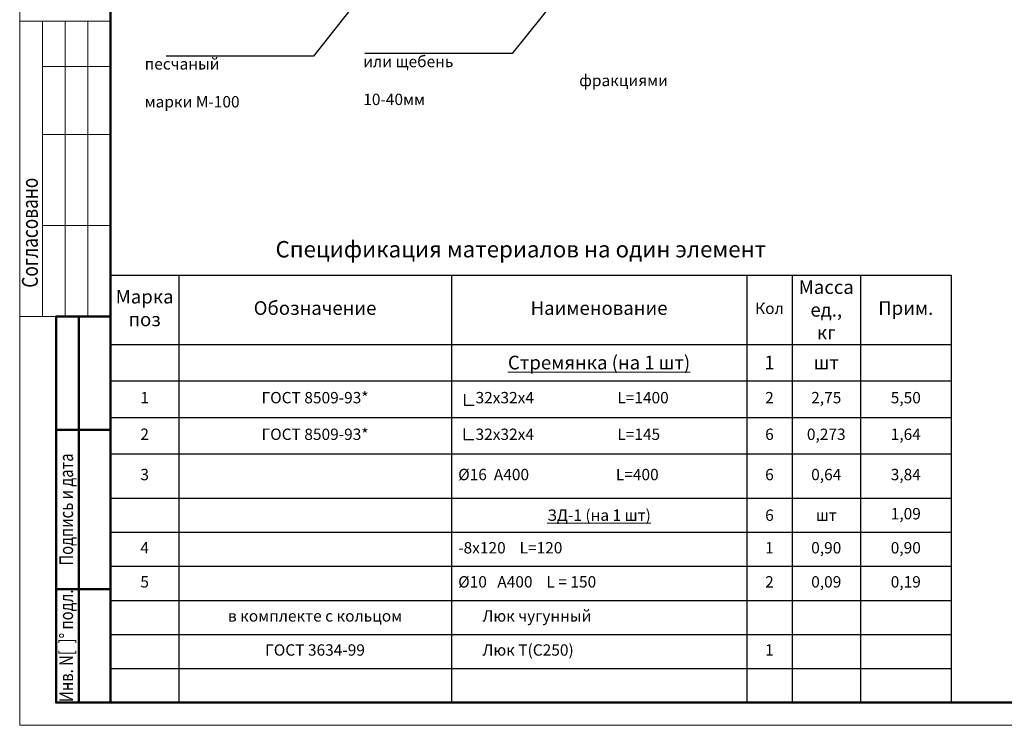
# Model space of a CAD drawing. Units: millimetres. Extents: x 750883 to 1923919, y -109038 to -79337.
# Drawn here: x 886741 to 908409, y -109037 to -93506 of the extents above; entities that cross this region are included whole.
import ezdxf
from ezdxf.enums import TextEntityAlignment as Align

# ---------------------------------------------------------------- set-up
doc = ezdxf.new("R2010")
doc.units = ezdxf.units.MM
doc.linetypes.add('штрихпунктирнаяX2', pattern=[50.8, 25.4, -12.7, 0, -12.7])
for name, color, linetype, lineweight in [('009_тонкий', 7, 'Continuous', 9), ('020_средний', 131, 'Continuous', 20), ('020_текст', 7, 'Continuous', 20), ('040_основной', 5, 'Continuous', 40), ('Размер', 5, 'Continuous', 13), ('рамка', 164, 'Continuous', 35), ('Текст', 7, 'Continuous', 15)]:
    doc.layers.add(name, color=color, linetype=linetype, lineweight=lineweight)
doc.styles.add('3', font='isocpeur.ttf', dxfattribs={"width": 0.8, "oblique": 15, "height": 300})
doc.styles.get("Standard").update_dxf_attribs({"font": 'times.ttf', "height": 300})
doc.dimstyles.new('М 1 20', dxfattribs={"dimtxt": 300, "dimasz": 150, "dimexe": 120, "dimexo": 120, "dimgap": 50, "dimtad": 1, "dimdec": 0, "dimlfac": 0.2, "dimzin": 9, "dimtxsty": '3', "dimblk": 'OBLIQUE', "dimcen": 2.5, "dimdle": 120, "dimadec": 0, "dimazin": 0, "dimtfac": 1, "dimtdec": 0, "dimtmove": 1, "dimatfit": 3, "dimfxl": 400, "dimfxlon": 1, "dimlwd": 25, "dimlwe": 20, "dimarcsym": 0})

# ---------------------------------------------------------------- blocks, each defined once
blk = doc.blocks.new('*U987')
at = {"layer": '009_тонкий', "color": 0, "lineweight": 9}
blk.add_lwpolyline([(420, -297), (0, -297), (0, 0), (420, 0)], close=True, dxfattribs=at)
at = {"layer": '020_средний', "color": 0, "lineweight": 9}
for p, q in [((5, -142), (5, -207)), ((10, -142), (10, -207)), ((15, -142), (15, -207)), ((5, -152), (20, -152)), ((5, -167), (20, -167)), ((5, -187), (20, -187))]:
    blk.add_line(p, q, dxfattribs=at)
blk.add_lwpolyline([(20, -142), (0, -142), (0, -207), (8, -207)], dxfattribs=at)
at = {"layer": '040_основной', "color": 0, "lineweight": 50}
for p, q in [((13, -207), (13, -292)), ((8, -232), (20, -232)), ((8, -267), (20, -267))]:
    blk.add_line(p, q, dxfattribs=at)
blk.add_lwpolyline([(20, -292), (415, -292), (415, -5), (20, -5)], close=True, dxfattribs=at)
blk.add_lwpolyline([(20, -292), (8, -292), (8, -207), (20, -207)], dxfattribs=at)
at = {"layer": 'рамка', "color": 0, "linetype": 'Continuous', "lineweight": 9, "width": 0.8}
blk.add_text('Согласовано', height=3.5, rotation=90, dxfattribs=at).set_placement((4, -200.69))
at = {"layer": 'рамка', "color": 0, "linetype": 'Continuous', "lineweight": 30, "width": 0.8}
for s, p in [('Подпись и дата', (10.25, -249.5)), ('Инв. N[%%U  %%U]%%D подл.', (10.25, -279.5))]:
    blk.add_text(s, height=3, rotation=90, dxfattribs=at).set_placement(p, align=Align.MIDDLE_CENTER)
blk = doc.blocks.new('*T846')
at = {"color": 0, "linetype": 'ByBlock', "lineweight": -2, "transparency": 16777216}
for p, q in [((0, 0), (18500, 0)), ((0, 0), (0, -9407)), ((1500, 0), (1500, -9407)), ((7500, 0), (7500, -9407)), ((14000, 0), (14000, -9407)), ((15000, 0), (15000, -9407)), ((16500, 0), (16500, -9407)), ((18500, 0), (18500, -9407)), ((0, -1523), (18500, -1523)), ((0, -2323), (18500, -2323)), ((0, -3134), (18500, -3134)), ((0, -3934), (18500, -3934)), ((0, -4907), (18500, -4907)), ((0, -5657), (18500, -5657)), ((0, -6407), (18500, -6407)), ((0, -7157), (18500, -7157)), ((0, -7907), (18500, -7907)), ((0, -8657), (18500, -8657)), ((0, -9407), (18500, -9407))]:
    blk.add_line(p, q, dxfattribs=at)
at = {"color": 0, "lineweight": 13, "transparency": 16777216}
for s, insert, char_height, width, attachment_point in [('{\\H1.2x;Масса} {\\H1.2x;ед., кг}', (15750, -762), 250, 1200, 5), ('Марка поз', (750, -762), 300, 1200, 5), ('Обозначение', (4500, -762), 300, 5700, 5), ('Наименование', (10750, -762), 300, 6200, 5), ('Кол', (14500, -762), 250, 700, 5), ('Прим.', (17500, -762), 300, 1700, 5), ('{\\H1.2x;\\LСтремянка (на 1 шт)}', (10750, -1923), 250, 6200, 5), ('{\\C5;1}', (14500, -1923), 300, 700, 5), ('{\\C5;шт}', (15750, -1923), 300, 1200, 5), ('1', (750, -2728), 250, 1200, 5), ('ГОСТ 8509-93*', (4500, -2728), 250, 5700, 5), ('     32х32х4                        L=1400', (7650, -2728), 250, 6200, 4), ('2', (14500, -2728), 250, 700, 5), ('2,75', (15750, -2728), 250, 1200, 5), ('5,50', (17500, -2728), 250, 1700, 5), ('2', (750, -3534), 250, 1200, 5), ('ГОСТ 8509-93*', (4500, -3534), 250, 5700, 5), ('     32х32х4                        L=145', (7650, -3534), 250, 6200, 4), ('6', (14500, -3534), 250, 700, 5), ('0,273', (15750, -3534), 250, 1200, 5), ('1,64', (17500, -3534), 250, 1700, 5), ('3', (750, -4420), 250, 1200, 5), ('%%C16  А400                         L=400 ', (7650, -4420), 250, 6200, 4), ('6', (14500, -4420), 250, 700, 5), ('0,64', (15750, -4420), 250, 1200, 5), ('3,84', (17500, -4420), 250, 1700, 5), ('{\\LЗД-1 (на 1 шт)}', (10750, -5282), 250, 6200, 5), ('{\\C5;6}', (14500, -5282), 250, 700, 5), ('1,09', (17500, -5282), 250, 1700, 5), ('{\\C5;шт}', (15750, -5282), 250, 1200, 5), ('4', (750, -6032), 250, 1200, 5), ('-8х120    L=120', (7650, -6032), 250, 6200, 4), ('1', (14500, -6032), 250, 700, 5), ('0,90', (15750, -6032), 250, 1200, 5), ('0,90', (17500, -6032), 250, 1700, 5), ('5', (750, -6782), 250, 1200, 5), ('%%C10   А400    L = 150', (7650, -6782), 250, 6200, 4), ('2', (14500, -6782), 250, 700, 5), ('0,09', (15750, -6782), 250, 1200, 5), ('0,19', (17500, -6782), 250, 1700, 5), ('       Люк чугунный ', (7650, -7532), 250, 6200, 4), ('в комплекте с кольцом ', (4500, -7532), 250, 5700, 5), ('ГОСТ 3634-99', (4500, -8282), 250, 5700, 5), ('       Люк Т(С250)', (7650, -8282), 250, 6200, 4), ('1', (14500, -8282), 250, 700, 5)]:
    blk.add_mtext(s, dxfattribs=dict(at, insert=insert, char_height=char_height, width=width, attachment_point=attachment_point))
blk = doc.blocks.new('_Oblique')
at = {"color": 0, "linetype": 'ByBlock', "lineweight": -2}
blk.add_line((-0.5, -0.5), (0.5, 0.5), dxfattribs=at)

msp = doc.modelspace()

# ---------------------------------------------------------------- linework, layer by layer
at = {"color": 0, "lineweight": 30, "ltscale": 50}
for p, q in [((896526.9, -101750.9), (896526.9, -101991.9)), ((896526.9, -101991.9), (896740.3, -101991.9)), ((896521.1, -102506.1), (896521.1, -102747.2)), ((896521.1, -102747.2), (896734.6, -102747.2))]:
    msp.add_line(p, q, dxfattribs=at)

# ---------------------------------------------------------------- block references
msp.add_blockref('*T846', (888740.6, -99129.4))
at = {"layer": '020_текст', "xscale": 100, "yscale": 100, "zscale": 100}
msp.add_blockref('*U987', (886740.6, -79336.6), dxfattribs=at)

# ---------------------------------------------------------------- texts
at = {"linetype": 'штрихпунктирнаяX2', "lineweight": 40, "ltscale": 3000, "insert": (897768.7, -98604.8), "char_height": 360, "width": 11983.539, "attachment_point": 5}
msp.add_mtext('Спецификация материалов на один элемент', dxfattribs=at)
at = {"layer": 'Текст', "char_height": 250, "attachment_point": 1}
for s, insert, width in [('\\pi455.21853;{\\C204;Цементно песчаный \\P\\pi361.13057;раствор марки М-100}', (889490.7, -93937.1), 4074.46), ('\\pi77.49805;{\\C204;Гравий или щебень \\P\\pi19.00851;фракциями 10-40мм\\P\\pi996.02725;(0,56м³)}', (894301.4, -93885.1), 3197.894)]:
    msp.add_mtext(s, dxfattribs=dict(at, insert=insert, width=width))

# ---------------------------------------------------------------- leaders
at = {"layer": 'Размер', "ltscale": 0.4}
for points in [[(894652.4, -92478.4), (893209.8, -94305.6), (889963.7, -94305.6)], [(898993.5, -92478.4), (897578.9, -94253.6), (894332.8, -94253.6)]]:
    msp.add_leader(points, dimstyle='М 1 20', override={"dimgap": 0.5, "dimtad": 0}, dxfattribs=at)

doc.saveas('drawing.dxf')
